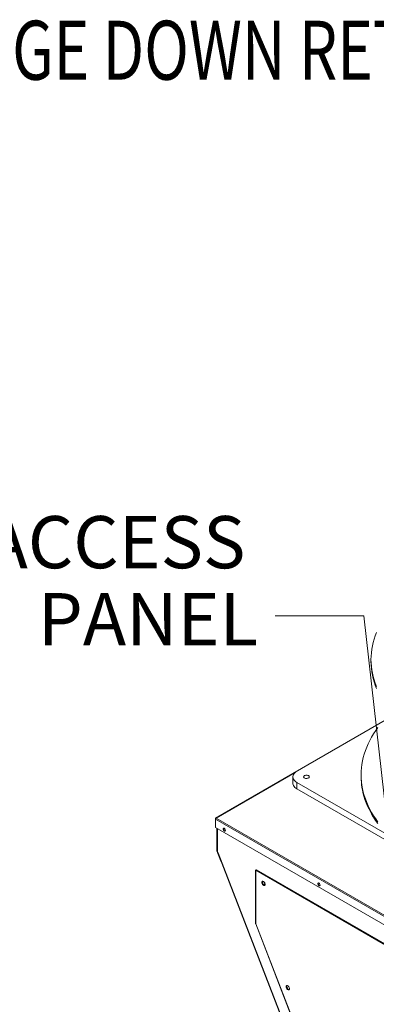
# Model space of a CAD drawing. Units: inches. Extents: x 285 to 533, y -184 to 0.
# Drawn here: x 313 to 324, y -30 to -1 of the extents above; entities that cross this region are included whole.
import ezdxf

# ---------------------------------------------------------------- set-up
doc = ezdxf.new("R2010")
doc.units = ezdxf.units.IN
doc.header["$MEASUREMENT"] = 0
doc.layers.get('0').update_dxf_attribs({"lineweight": 0})
doc.layers.add('FORMAT', color=7, linetype='Continuous', lineweight=0)
doc.styles.add('SLDTEXTSTYLE0', font='TXT', dxfattribs={"width": 0.75})

msp = doc.modelspace()

# ---------------------------------------------------------------- linework, layer by layer
at = {"color": 7, "linetype": 'Continuous', "lineweight": 15}
for p, q in [((324.036, -19.107), (323.998, -19.205)), ((323.935, -19.403), (323.912, -19.503)), ((323.964, -19.304), (323.935, -19.403)), ((323.998, -19.205), (323.964, -19.304)), ((323.881, -19.704), (323.873, -19.805)), ((323.894, -19.603), (323.881, -19.704)), ((323.912, -19.503), (323.894, -19.603)), ((323.873, -19.805), (323.87, -19.905)), ((323.87, -19.905), (323.87, -19.965)), ((323.87, -19.905), (323.873, -20.006)), ((323.87, -19.965), (323.873, -20.066)), ((323.873, -20.006), (323.881, -20.107)), ((323.873, -20.066), (323.881, -20.166)), ((323.881, -20.107), (323.894, -20.207)), ((323.881, -20.166), (323.894, -20.267)), ((323.894, -20.207), (323.912, -20.308)), ((323.894, -20.267), (323.912, -20.367)), ((323.912, -20.308), (323.935, -20.407)), ((323.912, -20.367), (323.935, -20.467)), ((323.935, -20.407), (323.964, -20.507)), ((323.935, -20.467), (323.964, -20.566)), ((323.964, -20.507), (323.998, -20.606)), ((323.964, -20.566), (323.998, -20.665)), ((323.998, -20.606), (324.036, -20.704)), ((323.998, -20.665), (324.036, -20.764)), ((324.549, -21.543), (319.282, -24.584)), ((321.681, -23.202), (324.551, -21.545)), ((323.946, -22.099), (324.009, -22.003)), ((324.009, -22.003), (324.077, -21.908)), ((323.787, -22.393), (323.835, -22.294)), ((323.835, -22.294), (323.888, -22.196)), ((323.888, -22.196), (323.946, -22.099)), ((323.672, -22.693), (323.705, -22.592)), ((323.705, -22.592), (323.743, -22.492)), ((323.743, -22.492), (323.787, -22.393)), ((323.602, -22.998), (323.62, -22.896)), ((323.62, -22.896), (323.644, -22.794)), ((323.644, -22.794), (323.672, -22.693)), ((321.621, -23.246), (321.649, -23.223)), ((321.649, -23.223), (321.681, -23.202)), ((323.579, -23.305), (323.582, -23.203)), ((323.582, -23.203), (323.59, -23.1)), ((323.59, -23.1), (323.602, -22.998)), ((321.563, -23.366), (321.563, -23.557)), ((321.564, -23.352), (321.57, -23.324)), ((321.564, -23.38), (321.564, -23.352)), ((321.57, -23.408), (321.564, -23.38)), ((321.57, -23.324), (321.582, -23.297)), ((321.582, -23.435), (321.57, -23.408)), ((321.582, -23.297), (321.599, -23.271)), ((321.599, -23.461), (321.582, -23.435)), ((321.599, -23.271), (321.621, -23.246)), ((321.621, -23.486), (321.599, -23.461)), ((321.649, -23.509), (321.621, -23.486)), ((321.681, -23.53), (321.649, -23.509)), ((321.881, -23.364), (321.885, -23.352)), ((321.883, -23.376), (321.881, -23.364)), ((321.891, -23.388), (321.883, -23.376)), ((321.885, -23.352), (321.893, -23.341)), ((321.902, -23.398), (321.891, -23.388)), ((321.893, -23.341), (321.906, -23.331)), ((321.918, -23.406), (321.902, -23.398)), ((321.906, -23.331), (321.923, -23.324)), ((321.937, -23.411), (321.918, -23.406)), ((321.923, -23.324), (321.942, -23.319)), ((321.958, -23.414), (321.937, -23.411)), ((321.942, -23.319), (321.963, -23.317)), ((321.979, -23.414), (321.958, -23.414)), ((321.963, -23.317), (321.984, -23.318)), ((321.999, -23.41), (321.979, -23.414)), ((321.984, -23.318), (322.004, -23.323)), ((322.017, -23.404), (321.999, -23.41)), ((322.004, -23.323), (322.021, -23.329)), ((322.032, -23.396), (322.017, -23.404)), ((322.021, -23.329), (322.035, -23.339)), ((322.043, -23.385), (322.032, -23.396)), ((322.035, -23.339), (322.044, -23.349)), ((322.048, -23.373), (322.043, -23.385)), ((322.044, -23.349), (322.049, -23.361)), ((322.049, -23.361), (322.048, -23.373)), ((323.58, -23.262), (323.579, -23.304)), ((323.582, -23.408), (323.579, -23.305)), ((323.59, -23.511), (323.582, -23.408)), ((323.602, -23.613), (323.59, -23.511)), ((321.563, -23.557), (321.564, -23.571)), ((321.564, -23.571), (321.57, -23.599)), ((321.57, -23.599), (321.582, -23.626)), ((321.582, -23.626), (321.599, -23.652)), ((321.599, -23.652), (321.621, -23.677)), ((321.621, -23.677), (321.649, -23.7)), ((321.649, -23.7), (321.681, -23.721)), ((329.433, -28.005), (321.681, -23.53)), ((321.681, -23.53), (321.681, -23.721)), ((321.681, -23.721), (329.433, -28.196)), ((323.62, -23.715), (323.602, -23.613)), ((323.644, -23.817), (323.62, -23.715)), ((323.672, -23.918), (323.644, -23.817)), ((323.654, -23.903), (323.662, -23.934)), ((323.662, -23.934), (323.693, -24.032)), ((323.705, -24.019), (323.672, -23.918)), ((323.693, -24.032), (323.728, -24.13)), ((323.743, -24.119), (323.705, -24.019)), ((323.728, -24.13), (323.769, -24.227)), ((323.787, -24.218), (323.743, -24.119)), ((323.769, -24.227), (323.814, -24.324)), ((323.835, -24.317), (323.787, -24.218)), ((323.814, -24.324), (323.864, -24.421)), ((323.888, -24.415), (323.835, -24.317)), ((319.281, -24.599), (319.276, -24.596)), ((319.276, -24.614), (319.276, -24.596)), ((319.276, -24.614), (328.072, -29.692)), ((319.276, -24.614), (319.276, -24.858)), ((319.295, -24.585), (328.072, -29.651)), ((323.864, -24.421), (323.919, -24.517)), ((323.946, -24.512), (323.888, -24.415)), ((323.919, -24.517), (323.979, -24.612)), ((324.009, -24.608), (323.946, -24.512)), ((323.979, -24.612), (324.044, -24.707)), ((324.077, -24.703), (324.009, -24.608)), ((319.276, -24.858), (328.072, -29.936)), ((319.319, -25.531), (319.319, -24.883)), ((319.327, -24.888), (319.327, -25.547)), ((319.508, -24.895), (319.506, -24.907)), ((319.506, -24.907), (319.508, -24.921)), ((319.514, -24.887), (319.508, -24.895)), ((319.508, -24.921), (319.514, -24.936)), ((319.522, -24.883), (319.514, -24.887)), ((319.514, -24.936), (319.522, -24.949)), ((319.517, -24.889), (319.515, -24.901)), ((319.515, -24.901), (319.517, -24.915)), ((319.521, -24.884), (319.517, -24.889)), ((319.517, -24.915), (319.523, -24.93)), ((319.533, -24.885), (319.522, -24.883)), ((319.522, -24.949), (319.533, -24.96)), ((319.523, -24.93), (319.532, -24.944)), ((319.532, -24.944), (319.542, -24.954)), ((319.544, -24.892), (319.533, -24.885)), ((319.533, -24.96), (319.544, -24.966)), ((319.542, -24.954), (319.554, -24.961)), ((319.555, -24.902), (319.544, -24.892)), ((319.544, -24.966), (319.555, -24.968)), ((319.554, -24.961), (319.565, -24.962)), ((319.564, -24.916), (319.555, -24.902)), ((319.555, -24.968), (319.564, -24.965)), ((319.569, -24.931), (319.564, -24.916)), ((319.564, -24.965), (319.569, -24.956)), ((319.565, -24.962), (319.566, -24.962)), ((319.571, -24.945), (319.569, -24.931)), ((319.569, -24.956), (319.571, -24.945)), ((319.44, -25.851), (319.323, -25.549)), ((319.339, -25.564), (319.355, -25.606)), ((319.347, -25.6), (319.346, -25.603)), ((319.346, -25.603), (319.346, -25.604)), ((319.346, -25.604), (325.368, -41.124)), ((319.346, -25.604), (319.348, -25.605)), ((319.35, -25.598), (319.347, -25.6)), ((319.348, -25.605), (319.351, -25.606)), ((319.352, -25.597), (319.35, -25.598)), ((319.351, -25.606), (319.355, -25.606)), ((319.355, -25.606), (325.377, -41.125)), ((319.44, -25.851), (319.442, -25.851)), ((320.465, -26.118), (320.464, -26.12)), ((320.464, -26.12), (320.464, -27.697)), ((320.464, -26.12), (320.465, -26.122)), ((320.469, -26.117), (320.465, -26.118)), ((320.465, -26.122), (320.469, -26.124)), ((320.473, -26.116), (320.469, -26.117)), ((320.469, -26.124), (320.47, -26.12)), ((327.556, -30.216), (320.469, -26.124)), ((320.469, -26.124), (320.469, -27.705)), ((320.47, -26.12), (320.473, -26.115)), ((320.473, -26.115), (320.477, -26.111)), ((320.477, -26.111), (320.482, -26.109)), ((320.482, -26.109), (320.487, -26.108)), ((320.487, -26.108), (320.491, -26.109)), ((327.568, -30.195), (320.491, -26.109)), ((320.653, -26.462), (320.649, -26.474)), ((320.649, -26.474), (320.649, -26.49)), ((320.649, -26.49), (320.653, -26.507)), ((320.66, -26.452), (320.653, -26.462)), ((320.653, -26.507), (320.66, -26.524)), ((320.663, -26.456), (320.659, -26.469)), ((320.659, -26.469), (320.659, -26.484)), ((320.659, -26.484), (320.663, -26.501)), ((320.67, -26.447), (320.66, -26.452)), ((320.66, -26.524), (320.67, -26.54)), ((320.668, -26.448), (320.663, -26.456)), ((320.663, -26.501), (320.67, -26.519)), ((320.682, -26.447), (320.67, -26.447)), ((320.67, -26.519), (320.679, -26.535)), ((320.67, -26.54), (320.682, -26.554)), ((320.672, -26.447), (320.672, -26.524)), ((320.674, -26.526), (320.74, -26.564)), ((320.679, -26.535), (320.691, -26.549)), ((320.695, -26.452), (320.682, -26.447)), ((320.682, -26.554), (320.695, -26.565)), ((320.691, -26.549), (320.704, -26.56)), ((320.708, -26.46), (320.695, -26.452)), ((320.695, -26.565), (320.708, -26.572)), ((320.743, -26.559), (320.703, -26.457)), ((320.704, -26.56), (320.718, -26.566)), ((320.721, -26.473), (320.708, -26.46)), ((320.708, -26.572), (320.721, -26.574)), ((320.718, -26.566), (320.73, -26.568)), ((320.732, -26.488), (320.721, -26.473)), ((320.721, -26.574), (320.732, -26.571)), ((320.73, -26.568), (320.737, -26.567)), ((320.74, -26.505), (320.732, -26.488)), ((320.732, -26.571), (320.74, -26.564)), ((320.746, -26.522), (320.74, -26.505)), ((320.74, -26.564), (320.746, -26.553)), ((320.747, -26.539), (320.746, -26.522)), ((320.746, -26.553), (320.747, -26.539)), ((322.302, -26.508), (322.3, -26.52)), ((322.3, -26.52), (322.302, -26.534)), ((322.308, -26.5), (322.302, -26.508)), ((322.302, -26.534), (322.308, -26.549)), ((322.317, -26.497), (322.308, -26.5)), ((322.308, -26.549), (322.317, -26.562)), ((322.312, -26.503), (322.31, -26.515)), ((322.31, -26.515), (322.312, -26.529)), ((322.315, -26.497), (322.312, -26.503)), ((322.312, -26.529), (322.318, -26.543)), ((322.328, -26.498), (322.317, -26.497)), ((322.317, -26.562), (322.328, -26.573)), ((322.318, -26.543), (322.326, -26.557)), ((322.326, -26.557), (322.337, -26.568)), ((322.339, -26.505), (322.328, -26.498)), ((322.328, -26.573), (322.339, -26.58)), ((322.337, -26.568), (322.348, -26.574)), ((322.35, -26.516), (322.339, -26.505)), ((322.339, -26.58), (322.35, -26.581)), ((322.348, -26.574), (322.359, -26.576)), ((322.358, -26.529), (322.35, -26.516)), ((322.35, -26.581), (322.358, -26.578)), ((322.364, -26.544), (322.358, -26.529)), ((322.358, -26.578), (322.364, -26.57)), ((322.359, -26.576), (322.361, -26.576)), ((322.366, -26.558), (322.364, -26.544)), ((322.364, -26.57), (322.366, -26.558)), ((320.465, -27.701), (320.464, -27.697)), ((320.469, -27.705), (320.465, -27.701)), ((320.466, -27.705), (320.466, -27.705)), ((320.466, -27.705), (320.469, -27.705)), ((320.468, -27.705), (320.466, -27.705)), ((320.466, -27.706), (325.282, -40.119)), ((320.468, -27.704), (320.468, -27.705)), ((320.469, -27.705), (325.286, -40.121)), ((321.368, -29.536), (321.365, -29.549)), ((321.365, -29.549), (321.365, -29.565)), ((321.365, -29.565), (321.368, -29.582)), ((321.375, -29.527), (321.368, -29.536)), ((321.368, -29.582), (321.375, -29.599)), ((321.378, -29.531), (321.374, -29.544)), ((321.374, -29.544), (321.374, -29.559)), ((321.374, -29.559), (321.378, -29.576)), ((321.385, -29.522), (321.375, -29.527)), ((321.375, -29.599), (321.385, -29.615)), ((321.384, -29.523), (321.378, -29.531)), ((321.378, -29.576), (321.385, -29.593)), ((321.38, -29.526), (321.423, -29.637)), ((321.397, -29.522), (321.385, -29.522)), ((321.385, -29.593), (321.394, -29.61)), ((321.385, -29.615), (321.397, -29.629)), ((321.394, -29.61), (321.406, -29.624)), ((321.41, -29.526), (321.397, -29.522)), ((321.406, -29.624), (321.419, -29.634)), ((321.423, -29.535), (321.41, -29.526)), ((321.436, -29.548), (321.423, -29.535)), ((321.447, -29.563), (321.436, -29.548)), ((321.455, -29.58), (321.447, -29.563)), ((321.461, -29.597), (321.455, -29.58)), ((321.463, -29.613), (321.461, -29.597)), ((321.461, -29.628), (321.463, -29.613)), ((321.397, -29.629), (321.41, -29.64)), ((321.41, -29.64), (321.423, -29.646)), ((321.419, -29.634), (321.433, -29.641)), ((321.423, -29.646), (321.436, -29.649)), ((321.433, -29.641), (321.445, -29.643)), ((321.436, -29.649), (321.447, -29.646)), ((321.445, -29.643), (321.453, -29.642)), ((321.447, -29.646), (321.455, -29.639)), ((321.455, -29.639), (321.461, -29.628))]:
    msp.add_line(p, q, dxfattribs=at)
at = {"color": 8, "linetype": 'Continuous', "lineweight": 15}
for p, q in [((321.635, -23.234), (319.295, -24.585)), ((323.671, -23.961), (323.653, -23.899)), ((323.704, -24.062), (323.671, -23.961)), ((323.742, -24.162), (323.704, -24.062)), ((323.786, -24.261), (323.742, -24.162)), ((323.834, -24.36), (323.786, -24.261)), ((323.887, -24.458), (323.834, -24.36)), ((323.945, -24.555), (323.887, -24.458)), ((324.008, -24.651), (323.945, -24.555)), ((324.076, -24.746), (324.008, -24.651)), ((319.339, -24.894), (319.339, -25.564)), ((319.327, -25.536), (319.319, -25.531)), ((319.327, -25.549), (319.323, -25.549))]:
    msp.add_line(p, q, dxfattribs=at)
at = {"color": 7, "linetype": 'Continuous', "lineweight": 15}
for centre, radius, start, end in [((325.661, -23.347), 2.083, 178.8389, 195.3881), ((319.288, -24.594), 0.0121, 54.7363, 185.2732), ((319.314, -24.618), 0.0383, 119.9283, 174.6014), ((319.37, -25.53), 0.0512, 181.1082, 202.0212), ((319.347, -25.546), 0.0198, 185.6948, 245.6253)]:
    msp.add_arc(centre, radius, start, end, dxfattribs=at)
at = {"layer": 'FORMAT'}
msp.add_lwpolyline([(325.533, -35.182), (323.662, -18.617), (321.037, -18.617)], dxfattribs=at)

# ---------------------------------------------------------------- texts
at = {"layer": 'FORMAT', "style": 'SLDTEXTSTYLE0', "width": 0.75}
msp.add_text('%%UROOFTOP UNIT DOWN DISCHARGE DOWN RETURN', height=1.74023, dxfattribs=at).set_placement((286.798, -2.802))
at = {"layer": 'FORMAT', "color": 0, "attachment_point": 3, "style": 'SLDTEXTSTYLE0'}
for s, insert, char_height in [('REMOVABLE ACCESS', (320.165, -15.673), 1.54069), ('PANEL', (320.541, -17.945), 1.5407)]:
    msp.add_mtext(s, dxfattribs=dict(at, insert=insert, char_height=char_height))

doc.saveas('drawing.dxf')
